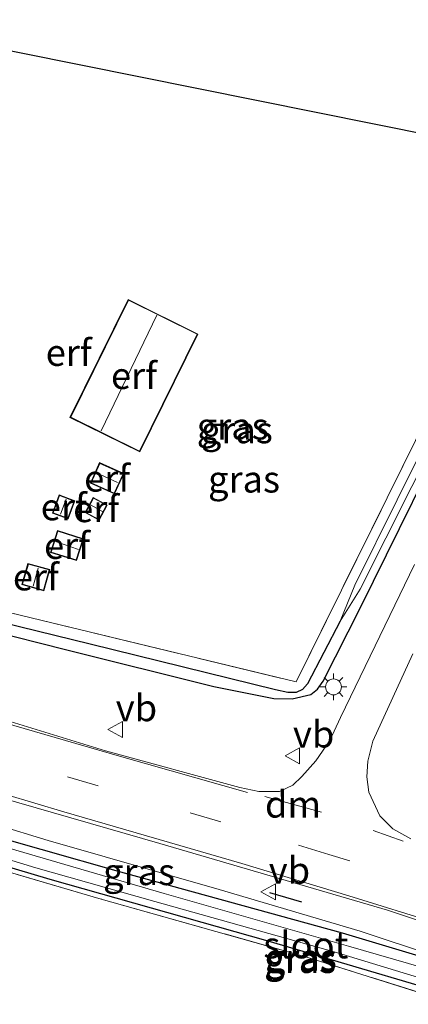
# Model space of a CAD drawing. Units: metres. Extents: x 164511 to 170003, y 369468 to 375000.
# Drawn here: x 167329 to 167365, y 372513 to 372605 of the extents above; entities that cross this region are included whole.
import ezdxf
from ezdxf.enums import TextEntityAlignment as Align

# ---------------------------------------------------------------- set-up
doc = ezdxf.new("R2010")
doc.units = ezdxf.units.M
doc.linetypes.add('IE-TERREINAFSCHEIDING', pattern=[10, 8, -2])
doc.linetypes.add('VW-3-9_STREEP', pattern=[12, 3, -9])
doc.layers.get('0').update_dxf_attribs({"lineweight": 25})
for name, color, linetype, lineweight in [('B-ME-GW-INSTEEKWATERGANG-L-B1', 10, 'Continuous', 25), ('B-ME-GW-KRUINLIJN-L-B1', 93, 'Continuous', 18), ('B-ME-GW-WATERGANG-GREPPEL-L-B1', 10, 'Continuous', 25), ('B-ME-IE-GRASLAND-GV-B6', 93, 'Continuous', 18), ('B-ME-IE-GRONDWERKLIJN-GROND_INGERICHT-GV-B6', 253, 'Continuous', 18), ('B-ME-IE-MEUBILAIR_WEGMEUBILAIR-LICHTMAST-S-B1', 8, 'Continuous', 18), ('B-ME-IE-TERREINAFSCHEIDING-RASTERHEKWERK-L-B1', 8, 'IE-TERREINAFSCHEIDING', 18), ('B-ME-IE-TERREINAFSCHEIDING-SCHRIKHEK-L-B1', 10, 'Continuous', 25), ('B-ME-KG-KADASTRAAL-DAKRAND-L-B1', 13, 'Continuous', 18), ('B-ME-KG-KADASTRAAL-NOKLIJN-L-B1', 13, 'Continuous', 18), ('B-ME-KG-KADASTRAAL-OPNAMEDTMGRENS-L-B1', 10, 'Continuous', 25), ('B-ME-OG-BEBOUWING-GV-B6', 173, 'Continuous', 18), ('B-ME-OG-WATER-GV-B6', 153, 'Continuous', 18), ('B-ME-VH-VERH_SOORT-BITUMEN-GV-B6', 8, 'IE-TERREINAFSCHEIDING-NATUURLIJK-HOUTWAL', 18), ('B-ME-VW-MARKERING-39STREEP-015-L-B1', 255, 'VW-3-9_STREEP', 18), ('B-ME-VW-MARKERING-DRIEHOEK-L-B1', 7, 'VW-HAAIETAND70-R-B', 18), ('B-ME-VW-MARKERING-STREEP-015-L-B1', 7, 'Continuous', 18), ('B-ME-VW-MEUBILAIR_WEGMEUBILAIR-VERKEERSBORD-S-B1', 8, 'Continuous', 18)]:
    doc.layers.add(name, color=color, linetype=linetype, lineweight=lineweight)
doc.styles.add('NLCS-ISO', font='NLCS-ISO.TTF')
doc.linetypes.add('IE-TERREINAFSCHEIDING-NATUURLIJK-HOUTWAL', pattern='A,7,-1.5,[67,NLCS.SHX,S=0.75,R=45,X=0,Y=0],-1.5,7,-1.5,[70,NLCS.SHX,S=0.75,R=0,X=0,Y=0],-1.5', length=20)
doc.linetypes.add('VW-HAAIETAND70-R-B', pattern='A,0,-0.5,[153,NLCS.SHX,S=1,R=180,X=-0.375,Y=0],-0.5', length=1)

# ---------------------------------------------------------------- blocks, each defined once
blk = doc.blocks.new('verkeersbord')
for p, q in [((0, 0.75), (-0.75, -0.625)), ((0.75, -0.625), (0, 0.75)), ((-0.75, -0.625), (0.75, -0.625))]:
    blk.add_line(p, q)
blk = doc.blocks.new('lantaarnpaal')
for p, q in [((0, 0.75), (0, 1.25)), ((-0.75, 0), (-1.25, 0)), ((-0.884, 0.884), (-0.53, 0.53)), ((0.53, 0.53), (0.884, 0.884)), ((0.75, 0), (1.25, 0)), ((-0.53, -0.53), (-0.884, -0.884)), ((0, -0.75), (0, -1.25)), ((0.53, -0.53), (0.884, -0.884))]:
    blk.add_line(p, q)
blk.add_circle((0, 0), 0.75)

msp = doc.modelspace()

# ---------------------------------------------------------------- linework, layer by layer
at = {"layer": 'B-ME-GW-INSTEEKWATERGANG-L-B1'}
for points in [[(167317.365, 372549.459, 24.599), (167325.86, 372547.903, 24.568), (167333.044, 372546.112, 24.608), (167346.987, 372542.61, 24.599), (167352.639, 372541.48, 24.661), (167354.344, 372541.464, 24.719), (167356.112, 372541.862, 24.723), (167356.738, 372542.384, 24.723), (167357.264, 372543.135, 24.719), (167360.78, 372550.05, 24.63), (167370.592, 372569.899, 24.559), (167380.955, 372591.45, 24.586)], [(167374.225, 372514.889, 24.204), (167359.103, 372519.45, 24.169), (167338.27, 372525.162, 24.089), (167323.244, 372529.416, 24.134), (167312.102, 372532.867, 24.156), (167307.796, 372534.299, 24.156), (167306.947, 372534.265, 24.151), (167306.486, 372533.841, 24.156), (167306.216, 372533.188, 24.156), (167306.382, 372532.681, 24.227), (167306.934, 372532.324, 24.231)], [(167306.934, 372532.324, 24.231), (167317.977, 372528.542, 24.16), (167331.569, 372524.517, 24.125), (167352.075, 372518.72, 24.12), (167366.907, 372514.332, 24.147), (167371.894, 372512.866, 24.085), (167375.775, 372511.459, 24.103)]]:
    msp.add_polyline3d(points, dxfattribs=at)
at = {"layer": 'B-ME-GW-KRUINLIJN-L-B1'}
msp.add_polyline3d([(167374.225, 372514.889, 24.204), (167367.633, 372517.325, 24.413), (167360.739, 372519.627, 24.484), (167347.498, 372523.527, 24.493), (167331.418, 372528.145, 24.564), (167321.564, 372531.14, 24.603), (167308.697, 372535.377, 24.661), (167307.433, 372535.516, 24.648), (167306.479, 372535.16, 24.674), (167306.091, 372534.585, 24.608), (167305.715, 372533.609, 24.506), (167305.712, 372533.125, 24.364), (167306.005, 372532.704, 24.324), (167306.934, 372532.324, 24.231)], dxfattribs=at)
at = {"layer": 'B-ME-GW-WATERGANG-GREPPEL-L-B1'}
msp.add_polyline3d([(167358.872, 372548.764, 23.868), (167355.799, 372542.884, 23.965), (167355.336, 372542.343, 23.965), (167354.724, 372542.067, 23.961), (167353.95, 372542.043, 23.961), (167352.806, 372542.316, 23.961), (167335.365, 372546.605, 23.961), (167328.725, 372548.238, 23.97), (167325.699, 372548.978, 23.97), (167318.049, 372550.194, 23.97)], dxfattribs=at)
at = {"layer": 'B-ME-IE-GRASLAND-GV-B6'}
for points in [[(167317.851, 372551.187, 24.568), (167326.049, 372549.982, 24.524), (167354.74, 372543.052, 24.391), (167367.538, 372568.977, 24.533), (167378.899, 372592.13, 24.541), (167379.929, 372592.089, 23.868), (167368.217, 372568.174, 23.868), (167360.256, 372552.141, 23.863), (167358.872, 372548.764, 23.868), (167355.799, 372542.884, 23.965), (167355.336, 372542.343, 23.965), (167354.724, 372542.067, 23.961), (167353.95, 372542.043, 23.961), (167352.806, 372542.316, 23.961), (167335.365, 372546.605, 23.961), (167328.725, 372548.238, 23.97), (167325.699, 372548.978, 23.97), (167318.049, 372550.194, 23.97), (167317.604, 372550.307, 24.584), (167317.851, 372551.187, 24.568)], [(167370.592, 372569.899, 24.559), (167360.78, 372550.05, 24.63), (167357.264, 372543.135, 24.719), (167356.738, 372542.384, 24.723), (167356.112, 372541.862, 24.723), (167354.344, 372541.464, 24.719), (167352.639, 372541.48, 24.661), (167346.987, 372542.61, 24.599), (167333.044, 372546.112, 24.608), (167325.86, 372547.903, 24.568), (167317.365, 372549.459, 24.599), (167317.604, 372550.307, 24.584), (167318.049, 372550.194, 23.97), (167325.699, 372548.978, 23.97), (167328.725, 372548.238, 23.97), (167335.365, 372546.605, 23.961), (167352.806, 372542.316, 23.961), (167353.95, 372542.043, 23.961), (167354.724, 372542.067, 23.961), (167355.336, 372542.343, 23.965), (167355.799, 372542.884, 23.965), (167358.872, 372548.764, 23.868), (167360.736, 372551.767, 23.868), (167368.028, 372566.219, 23.868)], [(167325.86, 372547.903, 24.568), (167333.044, 372546.112, 24.608), (167346.987, 372542.61, 24.599), (167352.639, 372541.48, 24.661), (167354.344, 372541.464, 24.719), (167356.112, 372541.862, 24.723), (167356.738, 372542.384, 24.723), (167357.264, 372543.135, 24.719), (167360.78, 372550.05, 24.63), (167370.592, 372569.899, 24.559)], [(167365.852, 372554.083, 24.754), (167358.906, 372539.705, 24.861), (167357.889, 372537.548, 24.843), (167356.592, 372535.646, 24.794), (167355.265, 372534.17, 24.79), (167354.427, 372533.345, 24.763), (167353.161, 372532.753, 24.741), (167351.219, 372532.756, 24.697), (167349.44, 372533.113, 24.692), (167336.813, 372536.565, 24.688), (167317.639, 372542.461, 24.661)], [(167365.523, 372528.305, 24.79), (167363.815, 372529.239, 24.759), (167362.59, 372530.475, 24.75), (167361.562, 372532.682, 24.745), (167361.373, 372534.146, 24.745), (167361.483, 372535.602, 24.719), (167361.952, 372537.498, 24.772), (167365.689, 372545.687, 24.781)], [(167369.46, 372512.856, 24.098), (167355.725, 372517.189, 24.134), (167336.195, 372522.702, 24.076), (167321.059, 372527.131, 24.098), (167305.618, 372532.021, 24.271), (167302.609, 372533.109, 24.453), (167299.669, 372534.183, 24.342), (167295.311, 372535.896, 24.027), (167290.539, 372537.569, 24.014), (167286.801, 372538.84, 24.04), (167284.488, 372539.239, 24.067), (167281.591, 372538.378, 24.107), (167278.786, 372536.264, 24.129), (167277.304, 372533.059, 24.129), (167276.121, 372529.776, 24.147), (167274.45, 372523.116, 24.267), (167271.049, 372510.563, 24.807)], [(167367.633, 372517.325, 24.413), (167360.739, 372519.627, 24.484), (167347.498, 372523.527, 24.493), (167331.418, 372528.145, 24.564), (167321.564, 372531.14, 24.603), (167308.697, 372535.377, 24.661), (167307.433, 372535.516, 24.648), (167306.479, 372535.16, 24.674), (167306.091, 372534.585, 24.608), (167305.715, 372533.609, 24.506), (167305.712, 372533.125, 24.364), (167306.005, 372532.704, 24.324), (167306.934, 372532.324, 24.231), (167317.977, 372528.542, 24.16), (167331.569, 372524.517, 24.125), (167352.075, 372518.72, 24.12), (167366.907, 372514.332, 24.147)], [(167308.697, 372535.377, 24.661), (167321.564, 372531.14, 24.603), (167331.418, 372528.145, 24.564), (167347.498, 372523.527, 24.493), (167360.739, 372519.627, 24.484), (167367.633, 372517.325, 24.413), (167374.225, 372514.889, 24.204), (167359.103, 372519.45, 24.169), (167338.27, 372525.162, 24.089), (167323.244, 372529.416, 24.134), (167312.102, 372532.867, 24.156), (167307.796, 372534.299, 24.156), (167306.947, 372534.265, 24.151), (167306.486, 372533.841, 24.156), (167306.216, 372533.188, 24.156), (167306.382, 372532.681, 24.227), (167306.934, 372532.324, 24.231), (167306.005, 372532.704, 24.324), (167305.712, 372533.125, 24.364), (167305.715, 372533.609, 24.506), (167306.091, 372534.585, 24.608), (167306.479, 372535.16, 24.674), (167307.433, 372535.516, 24.648), (167308.697, 372535.377, 24.661)], [(167366.907, 372514.332, 24.147), (167352.075, 372518.72, 24.12), (167331.569, 372524.517, 24.125), (167317.977, 372528.542, 24.16), (167306.934, 372532.324, 24.231), (167306.382, 372532.681, 24.227), (167306.216, 372533.188, 24.156), (167306.486, 372533.841, 24.156), (167306.947, 372534.265, 24.151), (167307.796, 372534.299, 24.156), (167312.102, 372532.867, 24.156), (167323.244, 372529.416, 24.134), (167338.27, 372525.162, 24.089), (167359.103, 372519.45, 24.169), (167374.225, 372514.889, 24.204)], [(167369.522, 372515.351, 23.602), (167359.666, 372518.222, 23.602), (167342.335, 372523.165, 23.602), (167330.22, 372526.69, 23.602), (167322.061, 372529.074, 23.602), (167314.342, 372531.485, 23.602), (167307.426, 372533.872, 23.602), (167307.084, 372533.819, 23.602), (167306.878, 372533.585, 23.602)], [(167306.878, 372533.585, 23.602), (167306.945, 372533.207, 23.602), (167307.379, 372532.903, 23.602), (167314.332, 372530.431, 23.602), (167321.849, 372528.152, 23.606), (167330.257, 372525.578, 23.606), (167341.439, 372522.423, 23.606), (167358.291, 372517.668, 23.606), (167369.099, 372514.377, 23.602)], [(167327.034, 372532.166, 24.754), (167341.912, 372527.858, 24.692), (167363.333, 372521.597, 24.595), (167374.01, 372518.047, 24.55)]]:
    msp.add_polyline3d(points, dxfattribs=at)
at = {"layer": 'B-ME-IE-GRONDWERKLIJN-GROND_INGERICHT-GV-B6'}
for points in [[(167378.899, 372592.13, 24.541), (167367.538, 372568.977, 24.533), (167354.74, 372543.052, 24.391), (167326.049, 372549.982, 24.524), (167317.851, 372551.187, 24.568), (167312.694, 372552.056, 24.635), (167299.468, 372556.02, 24.519), (167298.151, 372556.507, 24.493), (167284.631, 372560.952, 24.435), (167317.649, 372604.446, 24.528), (167378.899, 372592.13, 24.541)], [(167338.955, 372578.988, 24.5), (167333.476, 372567.919, 24.5), (167340.027, 372564.677, 24.5), (167345.505, 372575.747, 24.5), (167338.955, 372578.988, 24.5)], [(167335.399, 372561.746, 24.5), (167337.667, 372560.719, 24.5), (167338.535, 372562.635, 24.5), (167336.267, 372563.662, 24.5), (167335.399, 372561.746, 24.5)], [(167331.838, 372558.923, 24.5), (167333.311, 372558.374, 24.5), (167333.945, 372560.075, 24.5), (167332.473, 372560.624, 24.5), (167331.838, 372558.923, 24.5)], [(167334.897, 372558.967, 24.5), (167336.22, 372558.261, 24.5), (167336.975, 372559.676, 24.5), (167335.652, 372560.382, 24.5), (167334.897, 372558.967, 24.5)], [(167331.66, 372555.221, 24.5), (167334.08, 372554.45, 24.5), (167334.737, 372556.509, 24.5), (167332.316, 372557.28, 24.5), (167331.66, 372555.221, 24.5)], [(167328.963, 372552.207, 24.5), (167331.017, 372551.621, 24.5), (167331.583, 372553.607, 24.5), (167329.53, 372554.193, 24.5), (167328.963, 372552.207, 24.5)], [(167328.193, 372507.741, 23.987), (167328.541, 372509.77, 24.116), (167274.45, 372523.116, 24.267), (167276.121, 372529.776, 24.147), (167277.304, 372533.059, 24.129), (167278.786, 372536.264, 24.129), (167281.591, 372538.378, 24.107), (167284.488, 372539.239, 24.067), (167286.801, 372538.84, 24.04), (167290.539, 372537.569, 24.014), (167295.311, 372535.896, 24.027), (167299.669, 372534.183, 24.342), (167302.609, 372533.109, 24.453), (167305.618, 372532.021, 24.271), (167321.059, 372527.131, 24.098), (167336.195, 372522.702, 24.076), (167355.725, 372517.189, 24.134), (167369.46, 372512.856, 24.098), (167364.637, 372498.002, 24.001), (167360.141, 372499.267, 24.009), (167328.193, 372507.741, 23.987)]]:
    msp.add_polyline3d(points, dxfattribs=at)
at = {"layer": 'B-ME-IE-TERREINAFSCHEIDING-RASTERHEKWERK-L-B1'}
for points in [[(167317.851, 372551.187, 24.568), (167326.049, 372549.982, 24.524), (167354.74, 372543.052, 24.391), (167367.538, 372568.977, 24.533), (167378.899, 372592.13, 24.541)], [(167364.637, 372498.002, 24.001), (167369.46, 372512.856, 24.098), (167355.725, 372517.189, 24.134), (167336.195, 372522.702, 24.076), (167321.059, 372527.131, 24.098), (167305.618, 372532.021, 24.271)]]:
    msp.add_polyline3d(points, dxfattribs=at)
at = {"layer": 'B-ME-IE-TERREINAFSCHEIDING-SCHRIKHEK-L-B1'}
msp.add_line((167352.215, 372523.249, 24.657), (167355.239, 372522.38, 24.648), dxfattribs=at)
at = {"layer": 'B-ME-KG-KADASTRAAL-DAKRAND-L-B1'}
for points in [[(167345.438, 372575.724, 27.272), (167340.005, 372564.744, 27.232), (167333.543, 372567.942, 27.857), (167338.977, 372578.921, 27.857), (167345.438, 372575.724, 27.272)], [(167337.642, 372560.785, 25.65), (167335.465, 372561.771, 25.65), (167336.292, 372563.596, 25.65), (167338.469, 372562.61, 25.659), (167337.642, 372560.785, 25.65)], [(167333.881, 372560.046, 25.628), (167333.282, 372558.438, 25.628), (167331.902, 372558.952, 25.716), (167332.502, 372560.56, 25.712), (167333.881, 372560.046, 25.628)], [(167335.673, 372560.314, 25.468), (167336.907, 372559.655, 25.468), (167336.199, 372558.329, 25.468), (167334.965, 372558.988, 25.464), (167335.673, 372560.314, 25.468)], [(167334.048, 372554.513, 25.645), (167331.723, 372555.253, 25.641), (167332.348, 372557.217, 25.645), (167334.674, 372556.477, 25.645), (167334.048, 372554.513, 25.645)], [(167331.521, 372553.573, 26.279), (167330.983, 372551.683, 26.279), (167329.025, 372552.241, 26.279), (167329.564, 372554.131, 26.266), (167331.521, 372553.573, 26.279)]]:
    msp.add_polyline3d(points, dxfattribs=at)
at = {"layer": 'B-ME-KG-KADASTRAAL-NOKLIJN-L-B1'}
for p, q in [((167341.636, 372577.537, 30.096), (167336.405, 372566.639, 30.136)), ((167335.983, 372562.713, 26.736), (167337.948, 372561.788, 26.74)), ((167333.128, 372560.232, 26.519), (167332.586, 372558.808, 26.519)), ((167336.532, 372559.057, 26.124), (167335.397, 372559.698, 26.12)), ((167332.13, 372556.245, 26.691), (167334.277, 372555.501, 26.691)), ((167330.499, 372553.751, 27.028), (167330.011, 372552.067, 27.028))]:
    msp.add_line(p, q, dxfattribs=at)
at = {"layer": 'B-ME-KG-KADASTRAAL-OPNAMEDTMGRENS-L-B1'}
msp.add_polyline3d([(167151.067, 372648.684, 24.231), (167168.9, 372663.974, 24.109), (167188.963, 372681.192, 24.107), (167297.317, 372616.455, 24.275), (167316.123, 372605.684, 24.311), (167316.734, 372605.224, 23.668), (167317.047, 372604.837, 23.673), (167317.649, 372604.446, 24.528), (167378.899, 372592.13, 24.541), (167379.929, 372592.089, 23.868), (167380.384, 372592.002, 23.868), (167380.955, 372591.45, 24.586), (167383.608, 372590.694, 24.754), (167386.606, 372589.208, 24.772), (167389.124, 372588.508, 24.67), (167389.904, 372588.335, 23.863), (167390.777, 372588.002, 23.868), (167391.357, 372587.582, 24.679), (167399.138, 372582.029, 24.709), (167399.687, 372581.637, 24.653), (167400.35, 372581.164, 24.709), (167436.926, 372555.059, 24.537), (167471.349, 372533.468, 24.524)], dxfattribs=at)
at = {"layer": 'B-ME-OG-BEBOUWING-GV-B6'}
for points in [[(167345.505, 372575.747, 24.5), (167340.027, 372564.677, 24.5), (167333.476, 372567.919, 24.5), (167338.955, 372578.988, 24.5), (167345.505, 372575.747, 24.5)], [(167337.667, 372560.719, 24.5), (167335.399, 372561.746, 24.5), (167336.267, 372563.662, 24.5), (167338.535, 372562.635, 24.5), (167337.667, 372560.719, 24.5)], [(167333.945, 372560.075, 24.5), (167333.311, 372558.374, 24.5), (167331.838, 372558.923, 24.5), (167332.473, 372560.624, 24.5), (167333.945, 372560.075, 24.5)], [(167335.652, 372560.382, 24.5), (167336.975, 372559.676, 24.5), (167336.22, 372558.261, 24.5), (167334.897, 372558.967, 24.5), (167335.652, 372560.382, 24.5)], [(167334.08, 372554.45, 24.5), (167331.66, 372555.221, 24.5), (167332.316, 372557.28, 24.5), (167334.737, 372556.509, 24.5), (167334.08, 372554.45, 24.5)], [(167331.583, 372553.607, 24.5), (167331.017, 372551.621, 24.5), (167328.963, 372552.207, 24.5), (167329.53, 372554.193, 24.5), (167331.583, 372553.607, 24.5)]]:
    msp.add_polyline3d(points, dxfattribs=at)
at = {"layer": 'B-ME-OG-WATER-GV-B6'}
for points in [[(167380.384, 372592.002, 23.868), (167368.028, 372566.219, 23.868), (167360.736, 372551.767, 23.868), (167358.872, 372548.764, 23.868), (167360.256, 372552.141, 23.863), (167368.217, 372568.174, 23.868), (167379.929, 372592.089, 23.868), (167380.384, 372592.002, 23.868)], [(167306.878, 372533.585, 23.602), (167307.084, 372533.819, 23.602), (167307.426, 372533.872, 23.602), (167314.342, 372531.485, 23.602), (167322.061, 372529.074, 23.602), (167330.22, 372526.69, 23.602), (167342.335, 372523.165, 23.602), (167359.666, 372518.222, 23.602), (167369.522, 372515.351, 23.602)], [(167369.099, 372514.377, 23.602), (167358.291, 372517.668, 23.606), (167341.439, 372522.423, 23.606), (167330.257, 372525.578, 23.606), (167321.849, 372528.152, 23.606), (167314.332, 372530.431, 23.602), (167307.379, 372532.903, 23.602), (167306.945, 372533.207, 23.602), (167306.878, 372533.585, 23.602)]]:
    msp.add_polyline3d(points, dxfattribs=at)
at = {"layer": 'B-ME-VH-VERH_SOORT-BITUMEN-GV-B6'}
for points in [[(167259.014, 372567.845, 24.53), (167270.364, 372561.468, 24.55), (167279.551, 372556.999, 24.541), (167290.439, 372552.215, 24.555), (167292.182, 372551.545, 24.561), (167298.585, 372549.086, 24.584), (167303.966, 372547.019, 24.603), (167309.028, 372545.331, 24.625), (167317.58, 372542.479, 24.661), (167317.639, 372542.461, 24.661), (167336.813, 372536.565, 24.688), (167349.44, 372533.113, 24.692), (167351.219, 372532.756, 24.697), (167353.161, 372532.753, 24.741), (167354.427, 372533.345, 24.763), (167355.265, 372534.17, 24.79), (167356.592, 372535.646, 24.794), (167357.889, 372537.548, 24.843), (167358.906, 372539.705, 24.861), (167365.852, 372554.083, 24.754)], [(167374.01, 372518.047, 24.55), (167363.333, 372521.597, 24.595), (167341.912, 372527.858, 24.692), (167327.034, 372532.166, 24.754), (167311.699, 372536.906, 24.807), (167307.04, 372538.471, 24.819), (167302.82, 372539.888, 24.83), (167301.352, 372540.45, 24.838), (167296.259, 372542.398, 24.865), (167288.597, 372545.423, 24.869), (167286.169, 372546.285, 24.847), (167283.732, 372546.511, 24.861), (167281.063, 372546.275, 24.878), (167278.434, 372545.653, 24.878), (167276.035, 372544.341, 24.869), (167274.16, 372542.633, 24.812), (167272.728, 372540.435, 24.807), (167270.37, 372534.939, 24.776), (167266.907, 372526.095, 24.807), (167265.739, 372521.953, 24.821), (167264.939, 372517.647, 24.799), (167264.424, 372510.541, 24.812)], [(167365.689, 372545.687, 24.781), (167361.952, 372537.498, 24.772), (167361.483, 372535.602, 24.719), (167361.373, 372534.146, 24.745), (167361.562, 372532.682, 24.745), (167362.59, 372530.475, 24.75), (167363.815, 372529.239, 24.759), (167365.523, 372528.305, 24.79)]]:
    msp.add_polyline3d(points, dxfattribs=at)
at = {"layer": 'B-ME-VW-MARKERING-39STREEP-015-L-B1'}
msp.add_line((167364.788, 372528.084, 24.732), (167357.779, 372530.558, 24.741), dxfattribs=at)
msp.add_polyline3d([(167442.174, 372484.389, 24.799), (167434.765, 372490.218, 24.781), (167424.99, 372497.233, 24.714), (167414.584, 372503.723, 24.728), (167404.247, 372509.317, 24.701), (167393.533, 372514.291, 24.688), (167382.381, 372518.821, 24.728), (167371.239, 372522.713, 24.692), (167357.817, 372526.845, 24.719), (167347.65, 372529.907, 24.705), (167327.854, 372535.7, 24.666), (167315.453, 372539.487, 24.705), (167303.833, 372543.337, 24.732), (167292.944, 372547.427, 24.754), (167282.844, 372551.681, 24.776), (167271.87, 372556.894, 24.701), (167258.906, 372563.818, 24.719), (167245.491, 372571.667, 24.719), (167235.41, 372578.105, 24.67), (167224.088, 372585.78, 24.701), (167205.636, 372598.591, 24.603), (167186.863, 372611.729, 24.626), (167167.826, 372625.057, 24.59)], dxfattribs=at)
at = {"layer": 'B-ME-VW-MARKERING-DRIEHOEK-L-B1'}
msp.add_line((167357.106, 372530.804, 24.732), (167351.776, 372532.293, 24.736), dxfattribs=at)
at = {"layer": 'B-ME-VW-MARKERING-STREEP-015-L-B1'}
for points in [[(167350.153, 372532.648, 24.697), (167338.135, 372536.07, 24.697), (167324.069, 372540.151, 24.661), (167315.832, 372542.719, 24.657), (167308.12, 372545.25, 24.626), (167300.65, 372547.904, 24.612), (167294.989, 372550.057, 24.577), (167287.095, 372553.328, 24.568), (167280.309, 372556.397, 24.524), (167272.625, 372560.1, 24.528), (167265.735, 372563.782, 24.546), (167259.562, 372567.267, 24.572), (167251.721, 372571.71, 24.572), (167245.673, 372575.372, 24.555), (167238.088, 372580.194, 24.581), (167228.971, 372586.332, 24.586), (167220.33, 372592.315, 24.586), (167206.475, 372601.952, 24.519), (167186.116, 372616.009, 24.568), (167159.8, 372634.166, 24.559), (167147.676, 372642.833, 24.559)], [(167319.25, 372534.919, 24.861), (167332.891, 372530.833, 24.799), (167349.639, 372525.98, 24.701), (167359.69, 372522.944, 24.692), (167368.164, 372520.312, 24.661)]]:
    msp.add_polyline3d(points, dxfattribs=at)

# ---------------------------------------------------------------- block references
at = {"layer": 'B-ME-IE-MEUBILAIR_WEGMEUBILAIR-LICHTMAST-S-B1', "rotation": 90}
msp.add_blockref('lantaarnpaal', (167358.243, 372542.581, 24.723), dxfattribs=at)
at = {"layer": 'B-ME-VW-MEUBILAIR_WEGMEUBILAIR-VERKEERSBORD-S-B1', "rotation": 90}
for p in [(167337.782, 372538.579, 24.67), (167354.438, 372536.106, 24.759), (167352.158, 372523.309, 24.688)]:
    msp.add_blockref('verkeersbord', p, dxfattribs=at)

# ---------------------------------------------------------------- texts
at = {"layer": 'B-ME-IE-GRASLAND-GV-B6', "ltscale": 0.2, "style": 'NLCS-ISO'}
for p in [(167348.7665, 372567.0865), (167349.16, 372566.733), (167349.835, 372562.1015), (167339.9685, 372525.2025), (167355.1035, 372516.9395), (167355.177, 372517.167)]:
    msp.add_text('gras', height=2.5, dxfattribs=at).set_placement(p, align=Align.MIDDLE_CENTER)
at = {"layer": 'B-ME-IE-GRONDWERKLIJN-GROND_INGERICHT-GV-B6', "ltscale": 0.2, "style": 'NLCS-ISO'}
for p in [(167333.3578, 372574.0056), (167339.4907, 372571.8325), (167336.967, 372562.1905), (167332.8917, 372559.4989), (167335.936, 372559.3215), (167333.1983, 372555.8651), (167330.2732, 372552.9069)]:
    msp.add_text('erf', height=2.5, dxfattribs=at).set_placement(p, align=Align.MIDDLE_CENTER)
at = {"layer": 'B-ME-OG-WATER-GV-B6', "ltscale": 0.2, "style": 'NLCS-ISO'}
msp.add_text('sloot', height=2.5, dxfattribs=at).set_placement((167355.638, 372518.3168), align=Align.MIDDLE_CENTER)
at = {"layer": 'B-ME-VW-MARKERING-DRIEHOEK-L-B1', "ltscale": 0.2, "style": 'NLCS-ISO'}
msp.add_text('dm', height=2.5, dxfattribs=at).set_placement((167354.441, 372531.5485), align=Align.MIDDLE_CENTER)
at = {"layer": 'B-ME-VW-MEUBILAIR_WEGMEUBILAIR-VERKEERSBORD-S-B1', "ltscale": 0.2, "style": 'NLCS-ISO'}
for p in [(167337.782, 372538.579, 24.67), (167354.438, 372536.106, 24.759), (167352.158, 372523.309, 24.688)]:
    msp.add_text('vb', height=2.5, dxfattribs=at).set_placement(p, align=Align.BOTTOM_LEFT)

doc.saveas('drawing.dxf')
